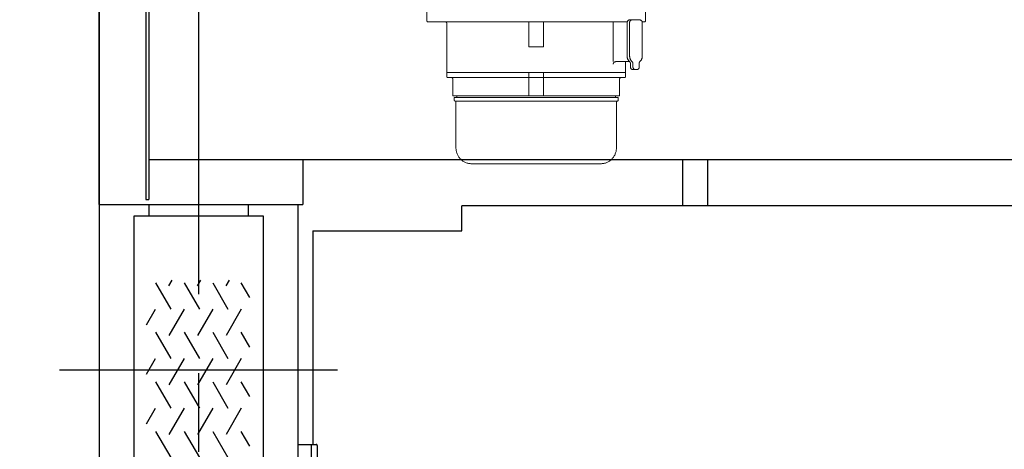
# Model space of a CAD drawing. Units: millimetres. Extents: x -185 to 185, y -134 to 137.
# Drawn here: x -154 to -134, y 54 to 63 of the extents above; entities that cross this region are included whole.
import ezdxf

# ---------------------------------------------------------------- set-up
doc = ezdxf.new("R2010")
doc.units = ezdxf.units.MM
doc.header["$LTSCALE"] = 0.25
doc.linetypes.add('CENTER', pattern=[50.8, 31.75, -6.35, 6.35, -6.35])
doc.linetypes.add('DIVIDE', pattern=[31.75, 12.7, -6.35, 0, -6.35, 0, -6.35])
doc.layers.add('Layer0016', color=7, linetype='Continuous')
doc.styles.add('dcStyle0', font='txt.shx', dxfattribs={"width": 0.8, "bigfont": 'bigfont'})
doc.dimstyles.new('dc_Rotated', dxfattribs={"dimtxt": 3, "dimasz": 3.000002, "dimexe": 0.6, "dimexo": 0.9, "dimgap": 0.9, "dimtad": 3, "dimdsep": 46, "dimtxsty": 'dcStyle0', "dimblk1": 'OPEN30', "dimblk2": 'OPEN30', "dimsah": 1, "dimcen": 0.09, "dimclrd": 91, "dimclre": 91, "dimclrt": 7, "dimadec": 0, "dimazin": 2, "dimtfac": 1, "dimtdec": 4, "dimtmove": 0, "dimatfit": 3, "dimfxl": 1, "dimarcsym": 0})

# ---------------------------------------------------------------- blocks, each defined once
blk = doc.blocks.new('_Open30')
at = {"color": 0, "linetype": 'ByBlock', "lineweight": -2}
for p, q in [((-1, 0.267949), (0, 0)), ((0, 0), (-1, -0.267949)), ((0, 0), (-1, 0))]:
    blk.add_line(p, q, dxfattribs=at)
blk = doc.blocks.new('*D111')
at = {"layer": 'Layer0016', "color": 91, "linetype": 'Continuous', "lineweight": 13}
for p, q in [((-154.472, 71.08), (-163.437, 71.08)), ((-162.837, 48.83), (-162.837, 71.08)), ((-152.302, 48.83), (-163.437, 48.83))]:
    blk.add_line(p, q, dxfattribs=at)
at = {"layer": 'Layer0016', "color": 91, "xscale": 3.000002807615286, "yscale": 2.999989368223643}
for p, rotation in [((-162.837, 71.08), 90), ((-162.837, 48.83), 270)]:
    blk.add_blockref('_Open30', p, dxfattribs=dict(at, rotation=rotation))
at = {"layer": 'Layer0016', "color": 7, "insert": (-163.737, 59.955), "char_height": 3, "width": 15.75, "attachment_point": 8, "rotation": 90, "style": 'dcStyle0'}
blk.add_mtext('\\T1.00;2225', dxfattribs=at)
blk = doc.blocks.new('DC_GROUP_MDOI1520_R0_110')
at = {"layer": 'Layer0016', "color": 30, "linetype": 'Continuous', "lineweight": 25}
for p, q in [((-151.539, 57.833), (-151.233, 57.303)), ((-151.269, 57.77), (-151.203, 57.885)), ((-150.963, 57.833), (-150.657, 57.303)), ((-150.693, 57.77), (-150.627, 57.885)), ((-150.388, 57.833), (-150.082, 57.303)), ((-150.118, 57.77), (-150.052, 57.885)), ((-149.641, 57.537), (-149.812, 57.833)), ((-151.72, 56.989), (-151.539, 57.303)), ((-150.963, 57.303), (-151.269, 56.773)), ((-150.388, 57.303), (-150.693, 56.773)), ((-149.812, 57.303), (-150.118, 56.773)), ((-151.539, 56.836), (-151.233, 56.306)), ((-150.963, 56.836), (-150.657, 56.306)), ((-150.388, 56.836), (-150.082, 56.306)), ((-149.641, 56.54), (-149.812, 56.836)), ((-151.72, 55.992), (-151.539, 56.306)), ((-150.963, 56.306), (-151.269, 55.776)), ((-150.388, 56.306), (-150.693, 55.776)), ((-149.812, 56.306), (-150.118, 55.776)), ((-151.539, 55.839), (-151.233, 55.309)), ((-150.963, 55.839), (-150.657, 55.309)), ((-150.388, 55.839), (-150.082, 55.309)), ((-149.641, 55.543), (-149.812, 55.839)), ((-151.72, 54.995), (-151.539, 55.309)), ((-150.963, 55.309), (-151.269, 54.779)), ((-150.388, 55.309), (-150.693, 54.779)), ((-149.812, 55.309), (-150.118, 54.779)), ((-151.539, 54.842), (-151.233, 54.312)), ((-150.963, 54.842), (-150.657, 54.312)), ((-150.388, 54.842), (-150.082, 54.312)), ((-149.641, 54.546), (-149.812, 54.842)), ((-151.72, 53.997), (-151.539, 54.312)), ((-150.963, 54.312), (-151.269, 53.782)), ((-150.388, 54.312), (-150.693, 53.782)), ((-149.812, 54.312), (-150.118, 53.782)), ((-151.539, 53.845), (-151.233, 53.315)), ((-150.963, 53.845), (-150.657, 53.315)), ((-150.388, 53.845), (-150.082, 53.315)), ((-149.641, 53.549), (-149.812, 53.845)), ((-151.72, 53), (-151.539, 53.315)), ((-150.963, 53.315), (-151.269, 52.785)), ((-150.388, 53.315), (-150.693, 52.785)), ((-149.812, 53.315), (-150.118, 52.785)), ((-151.296, 52.427), (-151.539, 52.847)), ((-150.721, 52.427), (-150.963, 52.847)), ((-150.145, 52.427), (-150.388, 52.847)), ((-149.641, 52.552), (-149.812, 52.847))]:
    blk.add_line(p, q, dxfattribs=at)
blk = doc.blocks.new('DC_GROUP_MDOI1520_R0_108')
at = {"layer": 'Layer0016', "color": 7, "linetype": 'CENTER', "lineweight": 25}
for p, q in [((-150.672, 90.941), (-150.672, 48.03)), ((-153.472, 56.08), (-147.872, 56.08))]:
    blk.add_line(p, q, dxfattribs=at)
at = {"layer": 'Layer0016', "color": 30, "linetype": 'Continuous', "lineweight": 25}
for p, q in [((-152.672, 89.58), (-152.672, 49.58)), ((-151.672, 59.41), (-151.672, 59.18)), ((-149.672, 59.41), (-149.672, 59.18)), ((-148.672, 59.41), (-148.672, 49.58)), ((-151.972, 50.58), (-151.972, 59.18)), ((-151.972, 59.18), (-149.372, 59.18)), ((-149.372, 59.18), (-149.372, 50.58)), ((-148.672, 54.58), (-148.302, 54.58)), ((-148.402, 54.58), (-148.402, 51.725)), ((-148.282, 54.56), (-148.282, 51.745))]:
    blk.add_line(p, q, dxfattribs=at)
blk.add_arc((-148.302, 54.56), 0.02, 0, 90, dxfattribs=at)
at = {"layer": 'Layer0016', "linetype": 'Continuous'}
blk.add_blockref('DC_GROUP_MDOI1520_R0_110', (0, 0), dxfattribs=at)
blk = doc.blocks.new('DC_GROUP_MDOI1520_R0_135')
at = {"layer": 'Layer0016', "color": 6, "linetype": 'DIVIDE', "lineweight": 18}
for p, q in [((-146.072, 63.33), (-146.072, 63.105)), ((-141.672, 63.33), (-141.672, 63.105)), ((-146.052, 63.085), (-143.872, 63.085)), ((-144.022, 63.085), (-144.022, 62.585)), ((-142.039, 63.085), (-143.872, 63.085)), ((-143.722, 63.085), (-143.722, 62.585)), ((-142.32, 63.085), (-142.32, 62.285)), ((-142.04, 62.395), (-142.04, 63.075)), ((-141.99, 63.125), (-141.786, 63.125)), ((-141.99, 62.395), (-141.99, 63.075)), ((-141.692, 63.085), (-141.737, 63.085)), ((-141.736, 62.395), (-141.736, 63.075)), ((-145.672, 63.055), (-145.672, 62.065)), ((-144.022, 62.585), (-143.722, 62.585)), ((-141.992, 62.285), (-142.27, 62.285)), ((-142.072, 62.285), (-142.072, 62.065)), ((-142.072, 61.985), (-142.072, 62.095)), ((-141.973, 62.246), (-141.973, 62.175)), ((-141.923, 62.246), (-141.923, 62.175)), ((-141.923, 62.125), (-141.847, 62.125)), ((-141.797, 62.252), (-141.797, 62.175)), ((-145.672, 61.985), (-145.672, 62.065)), ((-145.672, 62.065), (-143.872, 62.065)), ((-145.652, 61.965), (-143.872, 61.965)), ((-145.552, 61.595), (-145.552, 61.935)), ((-144.022, 62.065), (-144.022, 61.595)), ((-142.072, 62.065), (-143.872, 62.065)), ((-142.092, 61.965), (-143.872, 61.965)), ((-143.722, 62.065), (-143.722, 61.595)), ((-142.192, 61.625), (-142.192, 61.935)), ((-145.552, 61.595), (-143.872, 61.595)), ((-145.523, 61.514), (-145.523, 61.565)), ((-145.523, 61.565), (-143.872, 61.565)), ((-145.505, 61.489), (-143.872, 61.489)), ((-145.472, 61.595), (-145.472, 61.565)), ((-143.872, 61.595), (-143.652, 61.595)), ((-142.221, 61.565), (-143.872, 61.565)), ((-142.238, 61.489), (-143.872, 61.489)), ((-142.192, 61.595), (-143.692, 61.595)), ((-142.272, 61.595), (-142.272, 61.565)), ((-142.221, 61.514), (-142.221, 61.565)), ((-142.192, 61.595), (-142.192, 61.625)), ((-145.488, 60.555), (-145.488, 61.469)), ((-142.256, 60.555), (-142.256, 61.469)), ((-145.172, 60.23), (-142.572, 60.23))]:
    blk.add_line(p, q, dxfattribs=at)
for centre, radius, start, end in [((-146.052, 63.105), 0.02, 180, 270), ((-145.702, 63.055), 0.03, 0, 90), ((-141.99, 63.075), 0.05, 90, 180), ((-141.94, 63.075), 0.05, 90, 180), ((-141.786, 63.075), 0.05, 0, 90), ((-141.692, 63.105), 0.02, 270, 0), ((-142.27, 62.235), 0.05, 90, 180), ((-141.89, 62.395), 0.15, 180, 228.1638), ((-141.84, 62.395), 0.15, 180, 228.1638), ((-142.023, 62.246), 0.05, 0, 48.1638), ((-141.973, 62.246), 0.05, 0, 48.1638), ((-141.747, 62.252), 0.05, 134.2395, 180), ((-141.886, 62.395), 0.15, 314.2395, 0), ((-141.923, 62.175), 0.05, 180, 270), ((-141.873, 62.175), 0.05, 180, 270), ((-141.847, 62.175), 0.05, 270, 0), ((-145.652, 61.985), 0.02, 180, 270), ((-145.582, 61.935), 0.03, 0, 90), ((-142.162, 61.935), 0.03, 90, 180), ((-142.092, 61.985), 0.02, 270, 0), ((-145.497, 61.514), 0.026, 180, 256.1648), ((-145.508, 61.469), 0.02, 0, 76.1648), ((-142.236, 61.469), 0.02, 103.8352, 180), ((-142.247, 61.514), 0.026, 283.8352, 0)]:
    blk.add_arc(centre, radius, start, end, dxfattribs=at)
for centre, start_param, end_param in [((-145.172, 60.551), 1.556757, 3.141593), ((-142.572, 60.551), 3.141593, 4.726429)]:
    blk.add_ellipse(centre, major_axis=(0, 0.321), ratio=0.985959, start_param=start_param, end_param=end_param, dxfattribs=at)

msp = doc.modelspace()

# ---------------------------------------------------------------- linework, layer by layer
at = {"layer": 'Layer0016', "color": 7, "linetype": 'Continuous', "lineweight": 25}
for p, q in [((-152.672, 59.41), (-152.672, 67.21)), ((-151.732, 67.11), (-151.732, 59.51)), ((-151.672, 67.11), (-151.672, 59.51)), ((-22.931, 60.31), (-151.672, 60.31)), ((-148.572, 60.31), (-148.572, 59.41)), ((-140.922, 60.31), (-140.922, 59.38)), ((-140.422, 60.31), (-140.422, 59.38)), ((-151.732, 59.51), (-151.672, 59.51)), ((-152.672, 59.41), (-148.572, 59.41))]:
    msp.add_line(p, q, dxfattribs=at)
at = {"layer": 'Layer0016', "color": 4, "linetype": 'Continuous', "lineweight": 25}
for p, q in [((44.028, 59.38), (-145.372, 59.38)), ((-145.372, 58.88), (-145.372, 59.38)), ((-148.372, 58.88), (-145.372, 58.88)), ((-148.372, 58.88), (-148.372, 54.58))]:
    msp.add_line(p, q, dxfattribs=at)

# ---------------------------------------------------------------- block references
at = {"layer": 'Layer0016', "linetype": 'Continuous'}
for name in ['DC_GROUP_MDOI1520_R0_108', 'DC_GROUP_MDOI1520_R0_135']:
    msp.add_blockref(name, (0, 0), dxfattribs=at)

# ---------------------------------------------------------------- dimensions: what is measured, and where the dimension line sits
at = {"layer": 'Layer0016', "linetype": 'Continuous', "lineweight": 13}
dim = msp.add_linear_dim(base=(-162.837, 71.08), p1=(-151.402, 48.83), p2=(-153.572, 71.08), angle=90, text='2225', dimstyle='dc_Rotated', override={"dimtxt": 3, "dimasz": 3.000002, "dimexe": 0.6, "dimexo": 0.9, "dimgap": 0.9, "dimtad": 3, "dimtih": 0, "dimtoh": 0, "dimdec": 2, "dimlfac": 1, "dimzin": 8, "dimtxsty": 'dcStyle0', "dimblk1": 'Open30', "dimblk2": 'Open30', "dimsah": 1, "dimclrd": 91, "dimclre": 91, "dimclrt": 7, "dimazin": 2, "dimtofl": 1, "dimtolj": 0, "dimtzin": 8, "dimarcsym": 1}, dxfattribs=at)
dim.commit()
dim.dimension.update_dxf_attribs({"geometry": '*D111', "text_midpoint": (-162.837, 59.955), "dimtype": 160})

doc.saveas('drawing.dxf')
